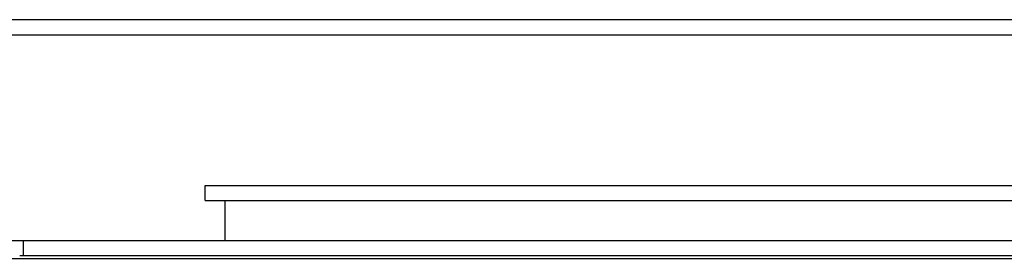
# Model space of a CAD drawing. Extents: x 7367 to 13771, y -3909 to 2769.
# Drawn here: x 10098 to 10196, y -562 to -538 of the extents above; entities that cross this region are included whole.
import ezdxf

# ---------------------------------------------------------------- set-up
doc = ezdxf.new("R2010")
doc.units = 0
doc.header["$LTSCALE"] = 5
doc.linetypes.add('AUSGEZOGEN', pattern=[0])
doc.layers.add('VLB', color=7, linetype='AUSGEZOGEN')

msp = doc.modelspace()

# ---------------------------------------------------------------- linework, layer by layer
at = {"layer": 'VLB'}
for p, q in [((10028.044, -538.264), (10391.21, -538.264)), ((10028.269, -539.764), (10390.946, -539.764)), ((10116.772, -554.764), (11155.05, -554.764)), ((10116.772, -556.264), (10116.772, -554.764)), ((10116.772, -556.264), (11155.05, -556.264)), ((10118.772, -560.264), (10118.772, -556.264)), ((10366.59, -560.264), (9967.077, -560.264)), ((10098.738, -561.764), (10098.738, -560.264)), ((9969.842, -562.006), (11368.671, -562.006)), ((10361.794, -561.764), (10098.356, -561.764))]:
    msp.add_line(p, q, dxfattribs=at)

doc.saveas('drawing.dxf')
